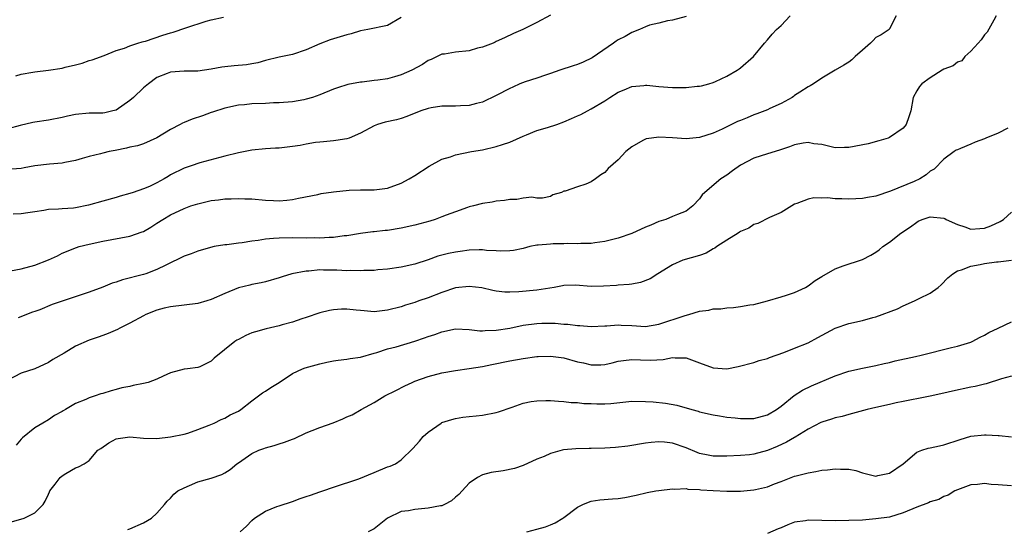
# Model space of a CAD drawing. Units: inches. Extents: x 2556000 to 2559000, y 1533000 to 1536000.
# Drawn here: x 2556963 to 2557108, y 1535541 to 1535616 of the extents above; entities that cross this region are included whole.
import ezdxf

# ---------------------------------------------------------------- set-up
doc = ezdxf.new("R2010")
doc.units = ezdxf.units.IN
doc.header["$MEASUREMENT"] = 0
doc.layers.add('LD25561533_2ft', color=122, linetype='Continuous')

msp = doc.modelspace()

# ---------------------------------------------------------------- linework, layer by layer
at = {"layer": 'LD25561533_2ft'}
for points, elevation in [([(2557106.73, 1535617), (2557106.35, 1535616.35), (2557105.39, 1535614.61), (2557105, 1535614.2), (2557104.51, 1535613.49), (2557104.05, 1535613), (2557103, 1535611.82), (2557102.09, 1535611), (2557101.63, 1535610.37), (2557101, 1535610.17), (2557100.36, 1535609.64), (2557099, 1535609.14), (2557098.74, 1535609), (2557097, 1535607.9), (2557095.75, 1535607), (2557095.41, 1535606.59), (2557095, 1535605.95), (2557094.47, 1535605), (2557094.14, 1535603), (2557093.86, 1535602.14), (2557093.46, 1535601), (2557093, 1535600.45), (2557091, 1535599.08), (2557090.8, 1535599), (2557089.42, 1535598.58), (2557087.83, 1535598.17), (2557085, 1535597.63), (2557084.37, 1535597.63), (2557083, 1535597.57), (2557081, 1535598.03), (2557079.83, 1535598.17), (2557079, 1535598.35), (2557078.26, 1535598.26), (2557077, 1535598.01), (2557076.27, 1535597.73), (2557074.77, 1535597.23), (2557073, 1535596.68), (2557071, 1535596.04), (2557069, 1535595.02), (2557067.85, 1535594.15), (2557067, 1535593.55), (2557066.12, 1535593), (2557063.75, 1535591), (2557063.38, 1535590.62), (2557063, 1535590.05), (2557062, 1535589), (2557061, 1535588.22), (2557059.73, 1535587.73), (2557059, 1535587.43), (2557058.04, 1535587), (2557057, 1535586.69), (2557055.82, 1535586.18), (2557055, 1535585.85), (2557053, 1535584.96), (2557051, 1535584.25), (2557049.99, 1535583.99), (2557049, 1535583.76), (2557047.57, 1535583.57), (2557047, 1535583.48), (2557045.47, 1535583.47), (2557045, 1535583.4), (2557043.46, 1535583.46), (2557043, 1535583.42), (2557041.41, 1535583.41), (2557041, 1535583.39), (2557039.2, 1535583.21), (2557039, 1535583.2), (2557037.99, 1535583), (2557037, 1535582.75), (2557035.55, 1535582.45), (2557035, 1535582.37), (2557033.68, 1535582.32), (2557033, 1535582.37), (2557031.57, 1535582.43), (2557031, 1535582.51), (2557030.52, 1535582.52), (2557029, 1535582.46), (2557027.7, 1535582.3), (2557027, 1535582.2), (2557025.99, 1535582.01), (2557024.42, 1535581.58), (2557023, 1535581.08), (2557021, 1535580.43), (2557019, 1535579.98), (2557017, 1535579.7), (2557015.58, 1535579.58), (2557015, 1535579.51), (2557013.48, 1535579.48), (2557013, 1535579.43), (2557011.48, 1535579.48), (2557011, 1535579.45), (2557009.53, 1535579.53), (2557007.54, 1535579.54), (2557007, 1535579.57), (2557005.41, 1535579.41), (2557005, 1535579.41), (2557002.9, 1535579), (2557001.44, 1535578.56), (2557001, 1535578.39), (2556999, 1535577.83), (2556998.34, 1535577.66), (2556997, 1535577.43), (2556996.67, 1535577.33), (2556995, 1535576.93), (2556993, 1535576.09), (2556991, 1535575.2), (2556990.37, 1535575), (2556989, 1535574.62), (2556985, 1535574.15), (2556984.07, 1535573.93), (2556983, 1535573.64), (2556981.35, 1535573), (2556981, 1535572.82), (2556979, 1535571.73), (2556977.51, 1535571), (2556977.19, 1535570.81), (2556975.81, 1535570.19), (2556975, 1535569.93), (2556974.33, 1535569.67), (2556973, 1535569.24), (2556971, 1535568.35), (2556969.31, 1535567.31), (2556967.65, 1535566.35), (2556967, 1535565.94), (2556965, 1535565.01), (2556963, 1535564.34), (2556961, 1535563.31)], 8756), ([(2557019, 1535616.75), (2557017, 1535615.6), (2557014.1, 1535615), (2557013, 1535614.82), (2557011.63, 1535614.37), (2557011, 1535614.23), (2557009, 1535613.62), (2557008.51, 1535613.49), (2557007, 1535612.89), (2557005, 1535612.01), (2557003, 1535611.33), (2557001.51, 1535611), (2557001, 1535610.91), (2556999, 1535610.42), (2556997.89, 1535610.11), (2556997, 1535609.93), (2556996.21, 1535609.79), (2556994.37, 1535609.63), (2556993, 1535609.48), (2556992.54, 1535609.46), (2556991, 1535609.15), (2556989, 1535608.88), (2556988.87, 1535608.86), (2556987, 1535608.85), (2556985, 1535608.69), (2556984.51, 1535608.51), (2556983, 1535607.91), (2556981.76, 1535607), (2556981, 1535606.41), (2556979.52, 1535605), (2556979, 1535604.54), (2556977, 1535603.13), (2556976.51, 1535603), (2556975.29, 1535602.71), (2556975, 1535602.66), (2556973, 1535602.68), (2556971, 1535602.49), (2556969.79, 1535602.21), (2556969, 1535602.01), (2556967, 1535601.63), (2556965, 1535601.36), (2556964.7, 1535601.3), (2556962.84, 1535600.84), (2556961, 1535600.34)], 8766), ([(2556961.42, 1535579.42), (2556963, 1535579.75), (2556965, 1535580.29), (2556967, 1535581.06), (2556968.33, 1535581.67), (2556969, 1535582.02), (2556971.12, 1535582.88), (2556971.52, 1535583), (2556973, 1535583.37), (2556975, 1535583.81), (2556979, 1535584.56), (2556980.83, 1535585.17), (2556981, 1535585.25), (2556982.11, 1535585.89), (2556983, 1535586.47), (2556983.84, 1535587), (2556985, 1535587.69), (2556987, 1535588.63), (2556988.01, 1535589), (2556989, 1535589.31), (2556991, 1535589.79), (2556992.09, 1535589.91), (2556993, 1535590.07), (2556993.96, 1535590.04), (2556995, 1535590.12), (2556995.94, 1535590.06), (2556997, 1535590.04), (2556999, 1535589.87), (2557000.2, 1535589.8), (2557001, 1535589.77), (2557002.15, 1535589.85), (2557003, 1535589.94), (2557003.86, 1535590.13), (2557006.7, 1535590.7), (2557007.18, 1535590.82), (2557009, 1535591.1), (2557011.34, 1535591.34), (2557013, 1535591.37), (2557013.39, 1535591.39), (2557015, 1535591.37), (2557017, 1535591.64), (2557019, 1535592.37), (2557020.2, 1535593), (2557021, 1535593.48), (2557023.14, 1535594.86), (2557025, 1535595.88), (2557026.25, 1535596.25), (2557027, 1535596.54), (2557029.36, 1535597), (2557031, 1535597.29), (2557033, 1535597.76), (2557033.95, 1535598.05), (2557035, 1535598.42), (2557037, 1535599.3), (2557037.47, 1535599.47), (2557039, 1535600.1), (2557040.55, 1535600.55), (2557041.93, 1535601), (2557043, 1535601.39), (2557044.13, 1535601.87), (2557045, 1535602.3), (2557045.51, 1535602.49), (2557046.46, 1535603), (2557047, 1535603.31), (2557049, 1535604.51), (2557049.76, 1535605), (2557051, 1535605.74), (2557051.87, 1535606.13), (2557053, 1535606.59), (2557054.75, 1535606.75), (2557055, 1535606.79), (2557055.21, 1535606.79), (2557057, 1535606.62), (2557059, 1535606.45), (2557059.56, 1535606.44), (2557061, 1535606.46), (2557062.65, 1535606.65), (2557063, 1535606.67), (2557063.28, 1535606.72), (2557064.38, 1535607), (2557065, 1535607.18), (2557065.36, 1535607.36), (2557067, 1535608.1), (2557068.55, 1535609), (2557068.82, 1535609.18), (2557069, 1535609.37), (2557070.93, 1535611), (2557072.58, 1535613), (2557073, 1535613.48), (2557073.67, 1535614.33), (2557074.34, 1535615), (2557075, 1535615.59), (2557076.34, 1535617)], 8760), ([(2557041, 1535617.1), (2557039, 1535616.02), (2557036.93, 1535615), (2557035.57, 1535614.43), (2557034.23, 1535613.77), (2557033, 1535613.22), (2557032.86, 1535613.14), (2557032.55, 1535613), (2557031, 1535612.42), (2557030.24, 1535612.24), (2557029, 1535611.86), (2557027, 1535611.64), (2557025.38, 1535611.38), (2557025, 1535611.34), (2557023.43, 1535610.57), (2557023, 1535610.43), (2557022.14, 1535609.86), (2557020.55, 1535609), (2557019, 1535608.3), (2557018.03, 1535608.03), (2557017, 1535607.75), (2557015.54, 1535607.54), (2557015, 1535607.49), (2557013.26, 1535607.26), (2557013, 1535607.24), (2557011.12, 1535606.88), (2557009.59, 1535606.41), (2557009, 1535606.19), (2557007, 1535605.35), (2557005.95, 1535605), (2557005, 1535604.71), (2557004.63, 1535604.63), (2557003, 1535604.35), (2557001, 1535604.18), (2557000.18, 1535604.18), (2556999, 1535604.1), (2556997, 1535604.03), (2556995.91, 1535603.91), (2556995, 1535603.86), (2556993, 1535603.41), (2556991.2, 1535602.8), (2556991, 1535602.75), (2556989.72, 1535602.28), (2556988.2, 1535601.8), (2556987, 1535601.28), (2556986.78, 1535601.22), (2556986.41, 1535601), (2556985, 1535600.25), (2556983, 1535599.03), (2556981, 1535598.16), (2556980.15, 1535597.85), (2556979, 1535597.66), (2556978.51, 1535597.49), (2556976.81, 1535597.19), (2556975.93, 1535597), (2556975, 1535596.78), (2556974.68, 1535596.68), (2556973, 1535596.28), (2556971.97, 1535595.97), (2556971, 1535595.71), (2556969.39, 1535595.39), (2556969, 1535595.29), (2556967.16, 1535595.16), (2556965, 1535594.91), (2556963.41, 1535594.59), (2556963, 1535594.53), (2556961.6, 1535594.4)], 8764), ([(2557061, 1535616.91), (2557059, 1535616.35), (2557058.27, 1535616.27), (2557057, 1535615.93), (2557055.63, 1535615.63), (2557055, 1535615.39), (2557054.13, 1535615), (2557053, 1535614.57), (2557052.02, 1535613.98), (2557051, 1535613.48), (2557050.7, 1535613.3), (2557050.29, 1535613), (2557047.17, 1535610.83), (2557045.82, 1535610.18), (2557045, 1535609.85), (2557044.37, 1535609.63), (2557042.4, 1535609), (2557041, 1535608.5), (2557040.27, 1535608.27), (2557039, 1535607.82), (2557037.29, 1535607.29), (2557036.51, 1535607), (2557035.48, 1535606.52), (2557035, 1535606.32), (2557033, 1535605.26), (2557031, 1535604.27), (2557030.08, 1535604.09), (2557029, 1535603.79), (2557027.76, 1535603.76), (2557027, 1535603.7), (2557025, 1535603.69), (2557023.44, 1535603.44), (2557023, 1535603.38), (2557021.89, 1535603), (2557019.81, 1535602.19), (2557019, 1535601.9), (2557018.29, 1535601.71), (2557016.66, 1535601.34), (2557015.49, 1535601), (2557015, 1535600.82), (2557013, 1535599.73), (2557011.35, 1535599), (2557011, 1535598.87), (2557009.38, 1535598.62), (2557009, 1535598.58), (2557007.56, 1535598.44), (2557007, 1535598.42), (2557006.37, 1535598.37), (2557005, 1535598.12), (2557004.09, 1535597.91), (2557003, 1535597.76), (2557001, 1535597.53), (2557000.48, 1535597.52), (2556999, 1535597.4), (2556997, 1535597.22), (2556995, 1535596.84), (2556993, 1535596.34), (2556989.33, 1535595.33), (2556989, 1535595.23), (2556988.35, 1535595), (2556987, 1535594.57), (2556985, 1535593.56), (2556984.64, 1535593.36), (2556984.08, 1535593), (2556983, 1535592.4), (2556981.88, 1535591.88), (2556981, 1535591.52), (2556979.48, 1535591), (2556979, 1535590.82), (2556977.58, 1535590.42), (2556977, 1535590.25), (2556975, 1535589.72), (2556972.9, 1535589.1), (2556971, 1535588.71), (2556970.67, 1535588.67), (2556969, 1535588.58), (2556968.5, 1535588.5), (2556967, 1535588.49), (2556966.32, 1535588.32), (2556965, 1535588.14), (2556963.98, 1535587.98), (2556963, 1535587.86), (2556961.81, 1535587.81)], 8762), ([(2556962.18, 1535608.18), (2556963, 1535608.42), (2556964.69, 1535608.69), (2556965, 1535608.76), (2556967, 1535609.01), (2556969, 1535609.32), (2556969.44, 1535609.44), (2556971, 1535609.79), (2556971.96, 1535610.04), (2556973, 1535610.41), (2556973.46, 1535610.54), (2556975.19, 1535611.19), (2556977, 1535611.88), (2556978.23, 1535612.23), (2556979, 1535612.57), (2556980.2, 1535613), (2556980.81, 1535613.19), (2556981, 1535613.21), (2556981.29, 1535613.29), (2556983.85, 1535614.15), (2556985, 1535614.51), (2556985.4, 1535614.6), (2556987.24, 1535615.24), (2556990.25, 1535616.25), (2556991, 1535616.44), (2556992.81, 1535616.81)], 8768), ([(2557091.97, 1535617), (2557091, 1535615.11), (2557090.93, 1535615), (2557089.78, 1535614.22), (2557089, 1535613.82), (2557088.6, 1535613.4), (2557088.2, 1535613), (2557087, 1535611.93), (2557085.91, 1535611), (2557085.45, 1535610.55), (2557085, 1535610.19), (2557084.27, 1535609.73), (2557082.98, 1535609.02), (2557081, 1535607.83), (2557079.8, 1535607), (2557079.31, 1535606.69), (2557079, 1535606.55), (2557077.78, 1535605.78), (2557077, 1535605.27), (2557076.86, 1535605.14), (2557076.64, 1535605), (2557075, 1535604.11), (2557073.37, 1535603.37), (2557073, 1535603.18), (2557071.45, 1535602.55), (2557071, 1535602.4), (2557070, 1535602), (2557069, 1535601.57), (2557068.58, 1535601.42), (2557066.33, 1535600.33), (2557065, 1535599.74), (2557063, 1535599.07), (2557061, 1535598.88), (2557059, 1535599.02), (2557057, 1535599.14), (2557055.9, 1535599), (2557055.12, 1535598.88), (2557055, 1535598.85), (2557054.62, 1535598.62), (2557053, 1535597.71), (2557052.13, 1535597), (2557051, 1535595.79), (2557049.5, 1535594.5), (2557049, 1535593.95), (2557048.41, 1535593.59), (2557047.64, 1535593), (2557047, 1535592.53), (2557046.21, 1535592.21), (2557045, 1535591.81), (2557043.2, 1535591.2), (2557043, 1535591.17), (2557042.64, 1535591), (2557041.38, 1535590.62), (2557041, 1535590.41), (2557039.84, 1535590.16), (2557039, 1535590.14), (2557038.28, 1535590.28), (2557037, 1535590.15), (2557036.05, 1535589.95), (2557035, 1535589.96), (2557034.22, 1535589.78), (2557033, 1535589.69), (2557032.43, 1535589.57), (2557031, 1535589.37), (2557029.64, 1535589), (2557029, 1535588.85), (2557028.78, 1535588.78), (2557027, 1535588.15), (2557025.64, 1535587.64), (2557025, 1535587.37), (2557024.01, 1535587), (2557023.24, 1535586.76), (2557021, 1535586.16), (2557019, 1535585.72), (2557017, 1535585.4), (2557016.63, 1535585.37), (2557015, 1535585.18), (2557014.83, 1535585.17), (2557013, 1535584.93), (2557011, 1535584.61), (2557010.58, 1535584.58), (2557009, 1535584.36), (2557008.37, 1535584.37), (2557007, 1535584.25), (2557006.28, 1535584.28), (2557005, 1535584.24), (2557003, 1535584.28), (2557001, 1535584.27), (2557000.19, 1535584.19), (2556999, 1535584.12), (2556997.93, 1535583.93), (2556997, 1535583.82), (2556995.57, 1535583.57), (2556995, 1535583.52), (2556993.28, 1535583.28), (2556993, 1535583.28), (2556991.41, 1535583), (2556990.89, 1535582.89), (2556989, 1535582.33), (2556988.06, 1535581.94), (2556987, 1535581.6), (2556984.29, 1535580.29), (2556983, 1535579.62), (2556981.35, 1535579), (2556981, 1535578.88), (2556977.91, 1535578.09), (2556977, 1535577.79), (2556976.4, 1535577.61), (2556975, 1535577.04), (2556973, 1535576.31), (2556969.02, 1535574.98), (2556967.54, 1535574.46), (2556965.71, 1535573.71), (2556965, 1535573.44), (2556964.67, 1535573.33), (2556962.53, 1535572.53)], 8758), ([(2557108.44, 1535600.44), (2557107, 1535599.74), (2557105.21, 1535599), (2557105, 1535598.9), (2557103.62, 1535598.38), (2557103, 1535598.09), (2557101.44, 1535597.44), (2557101, 1535597.29), (2557100.8, 1535597.2), (2557100.5, 1535597), (2557099, 1535595.87), (2557097.57, 1535594.43), (2557097, 1535594.1), (2557096.41, 1535593.59), (2557095.45, 1535593), (2557094.61, 1535592.61), (2557091.16, 1535591.16), (2557089, 1535590.45), (2557087.75, 1535590.25), (2557087, 1535590.09), (2557086.04, 1535590.04), (2557085, 1535590), (2557083.95, 1535590.05), (2557083, 1535590.07), (2557081.83, 1535590.17), (2557081, 1535590.13), (2557079.82, 1535590.18), (2557079, 1535590), (2557077.34, 1535589.34), (2557077, 1535589.25), (2557075, 1535588.05), (2557073.28, 1535587.28), (2557071.57, 1535586.43), (2557071, 1535586.24), (2557070.27, 1535585.73), (2557069, 1535585.23), (2557068.88, 1535585.12), (2557068.68, 1535585), (2557067, 1535583.98), (2557065.53, 1535583), (2557065.23, 1535582.77), (2557065, 1535582.67), (2557063.95, 1535582.05), (2557063, 1535581.71), (2557060.54, 1535581), (2557059, 1535580.33), (2557056.85, 1535579), (2557055.73, 1535578.27), (2557054.3, 1535577.7), (2557053, 1535577.49), (2557052.6, 1535577.4), (2557051, 1535577.32), (2557050.73, 1535577.27), (2557048.82, 1535577.18), (2557047, 1535577.15), (2557044.7, 1535577.3), (2557043, 1535577.27), (2557042.76, 1535577.24), (2557041.56, 1535577), (2557039, 1535576.58), (2557036.33, 1535576.33), (2557035, 1535576.29), (2557034.3, 1535576.3), (2557033, 1535576.46), (2557032.53, 1535576.53), (2557030.91, 1535576.91), (2557029, 1535577.15), (2557027, 1535576.93), (2557025, 1535576.26), (2557023, 1535575.47), (2557021.59, 1535575), (2557021, 1535574.78), (2557019.63, 1535574.37), (2557019, 1535574.15), (2557017, 1535573.62), (2557015, 1535573.41), (2557013.52, 1535573.52), (2557013, 1535573.57), (2557012.34, 1535573.66), (2557011, 1535573.78), (2557010.22, 1535573.78), (2557009, 1535573.71), (2557008.41, 1535573.59), (2557007, 1535573.24), (2557005, 1535572.54), (2557004.35, 1535572.35), (2557003, 1535571.87), (2557001.47, 1535571.47), (2557001, 1535571.33), (2556999.09, 1535570.91), (2556997.53, 1535570.47), (2556997, 1535570.28), (2556996.1, 1535569.9), (2556995, 1535569.3), (2556994.79, 1535569.21), (2556994.49, 1535569), (2556991.42, 1535566.58), (2556991, 1535566.13), (2556989.3, 1535565.3), (2556989, 1535565.18), (2556987.52, 1535565), (2556987, 1535564.96), (2556985, 1535564.41), (2556983.9, 1535563.9), (2556983, 1535563.46), (2556981.71, 1535563), (2556981, 1535562.81), (2556979.47, 1535562.53), (2556979, 1535562.41), (2556977.82, 1535562.18), (2556977, 1535561.94), (2556976.23, 1535561.77), (2556975, 1535561.37), (2556974.71, 1535561.29), (2556973.88, 1535561), (2556973, 1535560.73), (2556972.5, 1535560.5), (2556971, 1535559.88), (2556969.5, 1535559), (2556969.18, 1535558.82), (2556969, 1535558.71), (2556967.89, 1535558.11), (2556967, 1535557.48), (2556966.15, 1535557), (2556965, 1535556.31), (2556963.15, 1535554.85), (2556963, 1535554.64), (2556962.23, 1535553.77)], 8754), ([(2556961.53, 1535542.47), (2556963.42, 1535543), (2556965, 1535543.79), (2556966.21, 1535545), (2556966.52, 1535545.48), (2556967, 1535546.52), (2556967.13, 1535546.87), (2556967.2, 1535547), (2556967.98, 1535547.98), (2556968.75, 1535549), (2556969, 1535549.22), (2556969.58, 1535549.58), (2556971, 1535550.42), (2556971.43, 1535550.57), (2556972.26, 1535551), (2556973, 1535551.48), (2556974.29, 1535553), (2556974.73, 1535553.27), (2556975.9, 1535554.1), (2556977, 1535554.67), (2556977.26, 1535554.74), (2556979, 1535554.96), (2556981, 1535554.77), (2556983, 1535554.75), (2556985, 1535554.96), (2556987, 1535555.38), (2556987.53, 1535555.53), (2556989, 1535556.05), (2556990.67, 1535556.67), (2556991.45, 1535557), (2556992.47, 1535557.53), (2556993, 1535557.71), (2556993.79, 1535558.21), (2556995, 1535558.76), (2556995.38, 1535559), (2556997, 1535560.29), (2556997.97, 1535561), (2556998.54, 1535561.46), (2556999, 1535561.69), (2556999.77, 1535562.23), (2557001, 1535563), (2557003, 1535564.33), (2557004.44, 1535565), (2557004.84, 1535565.16), (2557007, 1535565.74), (2557008.02, 1535565.98), (2557009, 1535566.18), (2557009.71, 1535566.29), (2557011, 1535566.43), (2557011.49, 1535566.51), (2557013, 1535566.7), (2557015, 1535567.3), (2557015.39, 1535567.39), (2557017, 1535567.93), (2557018.25, 1535568.25), (2557021, 1535569.06), (2557022.45, 1535569.55), (2557023, 1535569.75), (2557023.95, 1535570.05), (2557025, 1535570.47), (2557027, 1535570.87), (2557029, 1535570.77), (2557030.59, 1535570.59), (2557031, 1535570.6), (2557031.36, 1535570.64), (2557033, 1535570.68), (2557035.01, 1535571.01), (2557037, 1535571.44), (2557039, 1535571.69), (2557039.72, 1535571.72), (2557041.72, 1535571.72), (2557043, 1535571.59), (2557043.58, 1535571.58), (2557045, 1535571.36), (2557045.36, 1535571.36), (2557047, 1535571.21), (2557049, 1535571.33), (2557049.33, 1535571.33), (2557051, 1535571.47), (2557051.44, 1535571.44), (2557053, 1535571.37), (2557055, 1535571.25), (2557057, 1535571.58), (2557060.86, 1535572.86), (2557061.41, 1535573), (2557063, 1535573.47), (2557064.35, 1535573.65), (2557065, 1535573.82), (2557066.14, 1535573.86), (2557067, 1535573.99), (2557067.97, 1535574.03), (2557069, 1535574.16), (2557070.42, 1535574.42), (2557071, 1535574.49), (2557072.99, 1535575), (2557075, 1535575.62), (2557075.83, 1535575.83), (2557077, 1535576.22), (2557078.59, 1535577), (2557079, 1535577.22), (2557080.01, 1535577.99), (2557081, 1535578.61), (2557083, 1535579.71), (2557084.15, 1535580.15), (2557087, 1535581.13), (2557088.26, 1535581.74), (2557089, 1535582.19), (2557089.47, 1535582.53), (2557090.01, 1535583), (2557091, 1535583.67), (2557092.64, 1535585), (2557094.07, 1535585.93), (2557095, 1535586.63), (2557095.24, 1535586.76), (2557095.83, 1535587), (2557097, 1535587.39), (2557099, 1535587.18), (2557099.13, 1535587.13), (2557099.35, 1535587), (2557101, 1535586.26), (2557102.09, 1535585.91), (2557103, 1535585.57), (2557104.31, 1535585.69), (2557105, 1535585.73), (2557105.92, 1535586.09), (2557107.31, 1535586.69), (2557107.8, 1535587), (2557109, 1535588.1)], 8752), ([(2556978.68, 1535541.32), (2556979, 1535541.43), (2556981, 1535542.32), (2556982.21, 1535543), (2556983, 1535543.72), (2556984.13, 1535545), (2556984.49, 1535545.51), (2556985, 1535545.93), (2556985.48, 1535546.52), (2556986.08, 1535547), (2556987, 1535547.48), (2556987.79, 1535547.79), (2556989, 1535548.33), (2556991, 1535548.89), (2556992.57, 1535549.43), (2556993, 1535549.67), (2556993.81, 1535550.18), (2556994.79, 1535551), (2556995, 1535551.16), (2556997, 1535552.52), (2556998.03, 1535553), (2556998.75, 1535553.25), (2556999, 1535553.36), (2557000.28, 1535553.72), (2557001, 1535553.96), (2557001.82, 1535554.18), (2557003, 1535554.65), (2557003.26, 1535554.74), (2557005, 1535555.55), (2557005.89, 1535555.89), (2557007, 1535556.36), (2557008.95, 1535557.05), (2557010.39, 1535557.61), (2557011, 1535557.93), (2557011.76, 1535558.24), (2557013.08, 1535559), (2557015, 1535560.05), (2557016.59, 1535561), (2557018.21, 1535561.79), (2557019.52, 1535562.48), (2557020.6, 1535563), (2557021, 1535563.17), (2557023, 1535563.89), (2557025, 1535564.43), (2557027, 1535564.76), (2557029.04, 1535565.04), (2557031, 1535565.36), (2557032.35, 1535565.65), (2557035, 1535566.18), (2557037, 1535566.54), (2557039, 1535566.8), (2557039.19, 1535566.81), (2557041, 1535566.86), (2557043, 1535566.6), (2557045, 1535566.05), (2557045.87, 1535565.87), (2557047, 1535565.59), (2557048.41, 1535565.59), (2557049, 1535565.63), (2557050.12, 1535565.88), (2557051, 1535566.12), (2557051.76, 1535566.24), (2557053, 1535566.37), (2557054.3, 1535566.3), (2557055.74, 1535566.26), (2557057.62, 1535566.38), (2557059, 1535566.67), (2557059.37, 1535566.63), (2557061, 1535566.61), (2557062.19, 1535566.19), (2557063, 1535565.86), (2557065, 1535565.12), (2557067, 1535565), (2557068.67, 1535565.33), (2557071, 1535565.95), (2557071.79, 1535566.21), (2557073, 1535566.52), (2557073.32, 1535566.68), (2557075.4, 1535567.4), (2557077, 1535568.06), (2557079, 1535568.85), (2557080.41, 1535569.59), (2557081.69, 1535570.31), (2557083, 1535571.01), (2557085, 1535571.67), (2557087, 1535572.11), (2557088.55, 1535572.55), (2557089, 1535572.66), (2557092.18, 1535573.82), (2557093, 1535574.27), (2557094.69, 1535575), (2557095.36, 1535575.36), (2557097, 1535576.15), (2557098.17, 1535577), (2557098.62, 1535577.38), (2557099.61, 1535578.39), (2557100.32, 1535579), (2557101, 1535579.46), (2557101.59, 1535579.59), (2557103, 1535580.14), (2557104.37, 1535580.37), (2557105, 1535580.5), (2557106.77, 1535580.77), (2557107, 1535580.78), (2557109, 1535581)], 8750), ([(2556995.27, 1535541), (2556996.19, 1535541.81), (2556997, 1535542.64), (2556997.38, 1535543), (2556999, 1535544.03), (2557000.69, 1535544.69), (2557001, 1535544.82), (2557003, 1535545.45), (2557004.12, 1535545.88), (2557005, 1535546.16), (2557005.61, 1535546.39), (2557007, 1535546.87), (2557007.45, 1535547), (2557009, 1535547.54), (2557012.77, 1535548.77), (2557015, 1535549.72), (2557017, 1535550.54), (2557017.37, 1535550.63), (2557018.14, 1535551), (2557019, 1535551.58), (2557020.73, 1535553.27), (2557021.68, 1535554.32), (2557022.25, 1535555), (2557023, 1535555.67), (2557024.88, 1535557), (2557025, 1535557.07), (2557026.46, 1535557.54), (2557027, 1535557.67), (2557028.11, 1535557.89), (2557029, 1535557.98), (2557030.06, 1535558.06), (2557031, 1535558.18), (2557033, 1535558.55), (2557033.35, 1535558.65), (2557035.37, 1535559.37), (2557037, 1535559.93), (2557038.18, 1535560.18), (2557039, 1535560.3), (2557040.33, 1535560.33), (2557041, 1535560.31), (2557042.21, 1535560.21), (2557043, 1535560.18), (2557044.05, 1535560.05), (2557045, 1535560.04), (2557045.91, 1535559.91), (2557047, 1535559.88), (2557047.83, 1535559.83), (2557049, 1535559.84), (2557049.91, 1535559.91), (2557053, 1535560.21), (2557055, 1535560.2), (2557056.13, 1535560.13), (2557057.96, 1535559.96), (2557059.64, 1535559.64), (2557061.86, 1535559), (2557062.76, 1535558.76), (2557063, 1535558.68), (2557065, 1535558.22), (2557065.92, 1535558.08), (2557067, 1535557.88), (2557068.24, 1535557.76), (2557069, 1535557.66), (2557071, 1535557.69), (2557073, 1535558.23), (2557074.32, 1535559), (2557075, 1535559.47), (2557076.95, 1535561.05), (2557078.16, 1535561.84), (2557079.51, 1535562.49), (2557083, 1535563.94), (2557085, 1535564.63), (2557087, 1535565.11), (2557089, 1535565.51), (2557090.21, 1535565.79), (2557091, 1535565.95), (2557091.82, 1535566.18), (2557094.81, 1535566.81), (2557095.66, 1535567), (2557100.15, 1535568.15), (2557101, 1535568.34), (2557103, 1535568.93), (2557103.17, 1535569), (2557104.35, 1535569.65), (2557105, 1535569.94), (2557105.64, 1535570.36), (2557107, 1535570.97), (2557109, 1535571.91)], 8748), ([(2557109, 1535563.93), (2557107.51, 1535563.51), (2557105.22, 1535562.78), (2557105, 1535562.73), (2557103.62, 1535562.38), (2557103, 1535562.27), (2557100.28, 1535561.72), (2557099, 1535561.41), (2557097, 1535560.97), (2557095, 1535560.57), (2557094.48, 1535560.48), (2557093, 1535560.16), (2557091.97, 1535559.97), (2557091, 1535559.74), (2557089, 1535559.32), (2557087.68, 1535559), (2557085, 1535558.27), (2557084.01, 1535557.99), (2557083, 1535557.78), (2557082.42, 1535557.58), (2557081, 1535557.16), (2557080.89, 1535557.11), (2557079, 1535556.12), (2557077.09, 1535554.91), (2557077, 1535554.88), (2557075.83, 1535554.17), (2557074.44, 1535553.56), (2557073, 1535552.97), (2557071, 1535552.41), (2557070.34, 1535552.34), (2557069, 1535552.23), (2557067, 1535552.15), (2557065, 1535552.13), (2557064.26, 1535552.26), (2557063, 1535552.52), (2557062.65, 1535552.65), (2557061, 1535553.37), (2557059, 1535554.02), (2557057.82, 1535554.18), (2557057, 1535554.23), (2557055.83, 1535554.16), (2557055, 1535554.05), (2557052.39, 1535553.61), (2557050.59, 1535553.41), (2557049, 1535553.31), (2557047, 1535553.26), (2557046.73, 1535553.27), (2557044.77, 1535553.23), (2557042.95, 1535553.05), (2557042.71, 1535553), (2557041, 1535552.51), (2557040.08, 1535552.08), (2557039, 1535551.66), (2557037, 1535550.76), (2557035.7, 1535550.29), (2557034.03, 1535549.97), (2557032.29, 1535549.71), (2557031, 1535549.38), (2557030.24, 1535549), (2557029, 1535548.16), (2557028, 1535547), (2557027.5, 1535546.5), (2557027, 1535546.07), (2557026.44, 1535545.56), (2557025.4, 1535545), (2557025, 1535544.83), (2557024.81, 1535544.81), (2557023, 1535544.44), (2557021, 1535544.28), (2557020.07, 1535544.07), (2557019, 1535543.95), (2557017, 1535543), (2557015, 1535541.43), (2557014.15, 1535541)], 8746), ([(2557037.54, 1535541), (2557039, 1535541.38), (2557040.27, 1535541.73), (2557041, 1535541.99), (2557041.72, 1535542.28), (2557042.85, 1535543), (2557043, 1535543.1), (2557045, 1535544.61), (2557045.79, 1535545), (2557046.63, 1535545.37), (2557047, 1535545.49), (2557048.3, 1535545.7), (2557050.15, 1535545.85), (2557051, 1535545.89), (2557051.97, 1535546.03), (2557053.64, 1535546.36), (2557055.25, 1535546.75), (2557056.54, 1535547), (2557057, 1535547.08), (2557059, 1535547.32), (2557059.28, 1535547.28), (2557061, 1535547.34), (2557061.27, 1535547.27), (2557063, 1535547.2), (2557063.17, 1535547.17), (2557065, 1535547.05), (2557067, 1535546.95), (2557069, 1535546.98), (2557071, 1535547.17), (2557071.23, 1535547.23), (2557073, 1535547.61), (2557074.03, 1535548.03), (2557075, 1535548.38), (2557077, 1535549.16), (2557077.24, 1535549.23), (2557079, 1535549.69), (2557080.14, 1535549.86), (2557081, 1535550.04), (2557081.87, 1535550.13), (2557083, 1535550.28), (2557083.77, 1535550.23), (2557085, 1535550.21), (2557086.01, 1535550.01), (2557087, 1535549.69), (2557088.77, 1535549.23), (2557089, 1535549.19), (2557089.26, 1535549.26), (2557091, 1535549.63), (2557092.99, 1535551), (2557095, 1535552.71), (2557095.74, 1535553), (2557096.69, 1535553.31), (2557097, 1535553.36), (2557098.34, 1535553.66), (2557099, 1535553.79), (2557101.41, 1535554.59), (2557103, 1535555.06), (2557105, 1535555.27), (2557105.26, 1535555.26), (2557107, 1535555.15), (2557107.16, 1535555.16), (2557109, 1535554.97)], 8744), ([(2557109, 1535547.76), (2557107, 1535547.92), (2557105.97, 1535547.97), (2557105, 1535548.08), (2557103.94, 1535547.94), (2557103, 1535547.89), (2557101, 1535547.18), (2557100.63, 1535547), (2557099.62, 1535546.38), (2557099, 1535546.16), (2557098.24, 1535545.76), (2557097, 1535545.38), (2557096.74, 1535545.26), (2557095, 1535544.62), (2557093, 1535543.79), (2557091, 1535543.16), (2557089, 1535542.87), (2557087, 1535542.72), (2557083, 1535542.62), (2557081, 1535542.63), (2557079, 1535542.68), (2557078.62, 1535542.62), (2557077, 1535542.41), (2557075.98, 1535542.02), (2557075, 1535541.59), (2557074.58, 1535541.42), (2557073, 1535540.72)], 8742)]:
    msp.add_lwpolyline(points, dxfattribs=dict(at, elevation=elevation))

doc.saveas('drawing.dxf')
